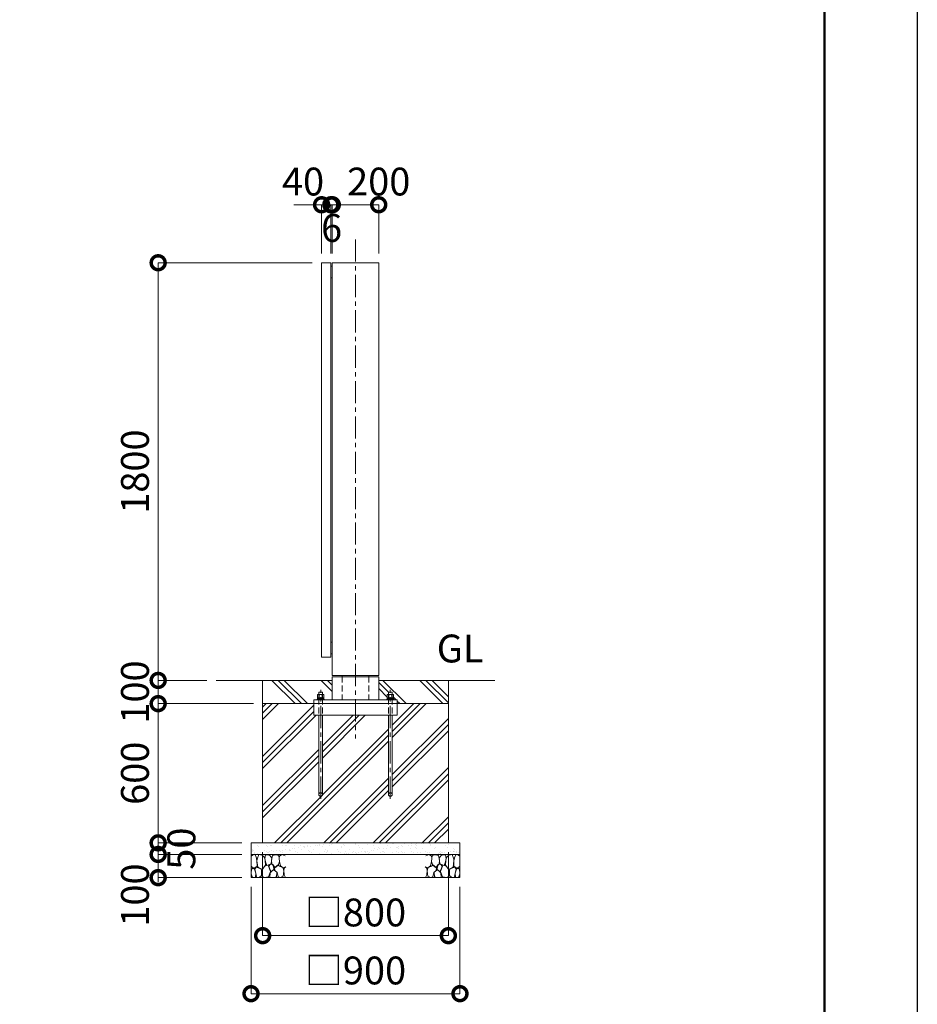
# Model space of a CAD drawing. Extents: x 0 to 16800, y 0 to 11880.
# Drawn here: x 12934 to 16800, y 2134 to 6378 of the extents above; entities that cross this region are included whole.
import ezdxf

# ---------------------------------------------------------------- set-up
doc = ezdxf.new("R2010")
doc.units = 0
doc.header["$MEASUREMENT"] = 0
doc.header["$PDMODE"] = 1
doc.linetypes.add('CENTER', pattern=[50.8, 31.75, -6.35, 6.35, -6.35])
doc.linetypes.add('DASHED', pattern=[19.05, 12.7, -6.35])
doc.layers.get('0').update_dxf_attribs({"linetype": 'CONTINUOUS'})
doc.layers.get('DefPoints').update_dxf_attribs({"linetype": 'CONTINUOUS'})
for name, color, linetype, lineweight in [('FRAM3', 1, 'CONTINUOUS', 50), ('ハッチング', 8, 'CONTINUOUS', 5), ('ボルト・ナット', 8, 'CONTINUOUS', 9), ('基準線', 6, 'CENTER', 18), ('外形線', 7, 'CONTINUOUS', 18), ('寸法線', 3, 'CONTINUOUS', 18), ('文字', 4, 'CONTINUOUS', 18), ('細線', 8, 'CONTINUOUS', 5), ('隠れ線', 5, 'DASHED', 18)]:
    doc.layers.add(name, color=color, linetype=linetype, lineweight=lineweight)
doc.styles.get("Standard").update_dxf_attribs({"font": 'TXT.SHX', "bigfont": 'bigfont.shx'})
doc.dimstyles.new('40ベース', dxfattribs={"dimscale": 40, "dimtxt": 3, "dimasz": 3, "dimexe": 0, "dimexo": 1, "dimgap": 1, "dimtad": 3, "dimdec": 1, "dimdsep": 46, "dimtxsty": 'Standard', "dimblk": 'DOTSMALL', "dimcen": 0, "dimclrd": 256, "dimclre": 256, "dimclrt": 7, "dimadec": 3, "dimazin": 2, "dimtfac": 1, "dimtdec": 1, "dimtix": 1, "dimtmove": 2, "dimatfit": 2, "dimldrblk": 'OPEN', "dimfxl": 0, "dimtolj": 1, "dimlwd": -1, "dimlwe": -1, "dimarcsym": 0})

# ---------------------------------------------------------------- blocks, each defined once
blk = doc.blocks.new('A$C5FE242B8')
at = {"layer": '細線'}
for points in [[(15.7, 99.5), (6.7, 96.9), (0.9, 92.9), (0.3, 72.2), (0.6, 50.1), (12.2, 39.5), (27, 49.1), (25.7, 74), (22.1, 89.1), (15.7, 99.5)], [(56.5, 87.9), (48.1, 97), (33.7, 99.2), (26, 80), (25.7, 73.1), (29.9, 45), (46.5, 34.7), (61.7, 52.6), (60.2, 77), (56.5, 87.9)], [(80.7, 95.1), (71.7, 99), (62.6, 98.8), (58.9, 83.1), (62.3, 67.7), (67.7, 52), (86.1, 59.2), (89.4, 83.3), (80.7, 95.1)], [(106.3, 98.4), (92.9, 95.8), (88.6, 76), (88.3, 73.7), (89.8, 58.6), (94.3, 56.2), (102.5, 43.5), (117.9, 56.2), (122, 70.2), (120.2, 95.8), (106.3, 98.4)], [(146.6, 94.3), (132.7, 99.2), (123.1, 92.3), (121.4, 84.2), (122.4, 69.8), (126.7, 50.4), (138.1, 42), (149.3, 47.1)], [(34.5, 41.4), (22.4, 45.6), (16.3, 35.9), (20.6, 18.4), (24.8, 0.3), (35.7, 0.6), (45.3, 9.1), (45.6, 32.9), (42, 37.5), (34.5, 41.4)], [(73.8, 53.8), (59.8, 50.4), (50.5, 37.8), (45.6, 26.6), (45.9, 6.9), (57.7, 0.3), (75, 3.3), (84, 26.9), (73.8, 53.8)], [(97.3, 49.5), (93.1, 57.1), (84.3, 58), (76.2, 49.5), (80.7, 35.9), (87.1, 26), (98.2, 35.6), (97.3, 49.5)], [(125.4, 48.6), (116.7, 54.4), (100.4, 41.1), (102.2, 30.2), (112.1, 22), (116.7, 3.3), (126.3, 0.3), (138.1, 6), (141.5, 29.9), (136.9, 43.2), (125.4, 48.6)], [(149.3, 46.9), (142.4, 41.1), (141.5, 30.5), (142.4, 12.1), (149, 0.9), (149.3, 0.9)], [(15.4, 36), (8.8, 40.7), (2.1, 37.2), (0, 16.9), (7, 0.3), (18.7, 2.7), (20.6, 19.3), (15.4, 36)], [(99.1, 32), (93.1, 30.2), (82.2, 21.4), (80.4, 1.5), (97.9, 0), (110, 3.9), (110.6, 23.3), (99.1, 32)]]:
    blk.add_lwpolyline(points, dxfattribs=at)
blk = doc.blocks.new('_DotSmall')
at = {"layer": 'FRAM3', "color": 0, "const_width": 0.5}
blk.add_lwpolyline([(-0.0625, 0, 1), (0.0625, 0, 1)], format="xyb", close=True, dxfattribs=at)
blk = doc.blocks.new('*D578')
at = {"layer": 'DefPoints', "color": 0}
for p in [(14234, 5580), (14234, 5330), (14274, 5330)]:
    blk.add_point(p, dxfattribs=at)
at = {"layer": '寸法線'}
for p, q in [((14234, 5580), (14114, 5580)), ((14234, 5370), (14234, 5580)), ((14274, 5580), (14234, 5580)), ((14274, 5370), (14274, 5580)), ((14274, 5580), (14394, 5580))]:
    blk.add_line(p, q, dxfattribs=at)
at = {"layer": '寸法線', "xscale": 120, "yscale": 120, "zscale": 120}
blk.add_blockref('_DotSmall', (14234, 5580), dxfattribs=at)
at = {"layer": '寸法線', "xscale": 120, "yscale": 120, "zscale": 120, "rotation": 180}
blk.add_blockref('_DotSmall', (14274, 5580), dxfattribs=at)
at = {"layer": '寸法線', "color": 7, "insert": (14154, 5680), "char_height": 120, "attachment_point": 5}
blk.add_mtext('\\A1;40', dxfattribs=at)
blk = doc.blocks.new('_OPEN')
at = {"color": 0, "linetype": 'ByBlock'}
for p, q in [((-1, 0.167), (0, 0)), ((0, 0), (-1, -0.167)), ((0, 0), (-1, 0))]:
    blk.add_line(p, q, dxfattribs=at)
blk = doc.blocks.new('*D579')
at = {"layer": 'DefPoints', "color": 0}
for p in [(14274, 5580), (14274, 5330), (14280, 5330)]:
    blk.add_point(p, dxfattribs=at)
at = {"layer": '寸法線'}
for p, q in [((14274, 5580), (14154, 5580)), ((14274, 5370), (14274, 5580)), ((14280, 5580), (14274, 5580)), ((14280, 5370), (14280, 5580)), ((14280, 5580), (14400, 5580))]:
    blk.add_line(p, q, dxfattribs=at)
at = {"layer": '寸法線', "xscale": 120, "yscale": 120, "zscale": 120}
blk.add_blockref('_DotSmall', (14274, 5580), dxfattribs=at)
at = {"layer": '寸法線', "xscale": 120, "yscale": 120, "zscale": 120, "rotation": 180}
blk.add_blockref('_DotSmall', (14280, 5580), dxfattribs=at)
at = {"layer": '寸法線', "color": 7, "insert": (14277, 5480), "char_height": 120, "attachment_point": 5}
blk.add_mtext('\\A1;6', dxfattribs=at)
blk = doc.blocks.new('*D580')
at = {"layer": 'DefPoints', "color": 0}
for p in [(14480, 5580), (14280, 5330), (14480, 5330)]:
    blk.add_point(p, dxfattribs=at)
at = {"layer": '寸法線'}
for p, q in [((14280, 5370), (14280, 5580)), ((14280, 5580), (14480, 5580)), ((14480, 5370), (14480, 5580))]:
    blk.add_line(p, q, dxfattribs=at)
at = {"layer": '寸法線', "xscale": 120, "yscale": 120, "zscale": 120, "rotation": 180}
blk.add_blockref('_DotSmall', (14280, 5580), dxfattribs=at)
at = {"layer": '寸法線', "xscale": 120, "yscale": 120, "zscale": 120}
blk.add_blockref('_DotSmall', (14480, 5580), dxfattribs=at)
at = {"layer": '寸法線', "color": 7, "insert": (14480, 5680), "char_height": 120, "attachment_point": 5}
blk.add_mtext('\\A1;200', dxfattribs=at)
blk = doc.blocks.new('*D581')
at = {"layer": 'DefPoints', "color": 0}
for p in [(14234, 5330), (13530, 3530), (13780, 3530)]:
    blk.add_point(p, dxfattribs=at)
at = {"layer": '寸法線'}
for p, q in [((14194, 5330), (13530, 5330)), ((13530, 5330), (13530, 3530)), ((13740, 3530), (13530, 3530))]:
    blk.add_line(p, q, dxfattribs=at)
at = {"layer": '寸法線', "xscale": 120, "yscale": 120, "zscale": 120}
for p, rotation in [((13530, 5330), 90), ((13530, 3530), 270)]:
    blk.add_blockref('_DotSmall', p, dxfattribs=dict(at, rotation=rotation))
at = {"layer": '寸法線', "color": 7, "insert": (13430, 4430), "char_height": 120, "attachment_point": 5, "rotation": 90}
blk.add_mtext('\\A1;1800', dxfattribs=at)
blk = doc.blocks.new('*D582')
at = {"layer": 'DefPoints', "color": 0}
for p in [(13780, 3530), (13530, 3430), (13980, 3430)]:
    blk.add_point(p, dxfattribs=at)
at = {"layer": '寸法線'}
for p, q in [((13530, 3530), (13530, 3650)), ((13740, 3530), (13530, 3530)), ((13530, 3530), (13530, 3430)), ((13940, 3430), (13530, 3430)), ((13530, 3430), (13530, 3310))]:
    blk.add_line(p, q, dxfattribs=at)
at = {"layer": '寸法線', "xscale": 120, "yscale": 120, "zscale": 120}
for p, rotation in [((13530, 3530), 270), ((13530, 3430), 90)]:
    blk.add_blockref('_DotSmall', p, dxfattribs=dict(at, rotation=rotation))
at = {"layer": '寸法線', "color": 7, "insert": (13430, 3480), "char_height": 120, "attachment_point": 5, "rotation": 90}
blk.add_mtext('\\A1;100', dxfattribs=at)
blk = doc.blocks.new('*D583')
at = {"layer": 'DefPoints', "color": 0}
for p in [(13980, 3430), (13530, 2830), (13930, 2830)]:
    blk.add_point(p, dxfattribs=at)
at = {"layer": '寸法線'}
for p, q in [((13940, 3430), (13530, 3430)), ((13530, 3430), (13530, 2830)), ((13890, 2830), (13530, 2830))]:
    blk.add_line(p, q, dxfattribs=at)
at = {"layer": '寸法線', "xscale": 120, "yscale": 120, "zscale": 120}
for p, rotation in [((13530, 3430), 90), ((13530, 2830), 270)]:
    blk.add_blockref('_DotSmall', p, dxfattribs=dict(at, rotation=rotation))
at = {"layer": '寸法線', "color": 7, "insert": (13430, 3130), "char_height": 120, "attachment_point": 5, "rotation": 90}
blk.add_mtext('\\A1;600', dxfattribs=at)
blk = doc.blocks.new('*D584')
at = {"layer": 'DefPoints', "color": 0}
for p in [(13930, 2780), (13530, 2680), (13930, 2680)]:
    blk.add_point(p, dxfattribs=at)
at = {"layer": '寸法線'}
for p, q in [((13890, 2780), (13530, 2780)), ((13530, 2780), (13530, 2680)), ((13890, 2680), (13530, 2680))]:
    blk.add_line(p, q, dxfattribs=at)
at = {"layer": '寸法線', "xscale": 120, "yscale": 120, "zscale": 120}
for p, rotation in [((13530, 2780), 90), ((13530, 2680), 270)]:
    blk.add_blockref('_DotSmall', p, dxfattribs=dict(at, rotation=rotation))
at = {"layer": '寸法線', "color": 7, "insert": (13430, 2605), "char_height": 120, "attachment_point": 5, "rotation": 90}
blk.add_mtext('\\A1;100', dxfattribs=at)
blk = doc.blocks.new('*D585')
at = {"layer": 'DefPoints', "color": 0}
for p in [(13930, 2830), (13530, 2780), (13930, 2780)]:
    blk.add_point(p, dxfattribs=at)
at = {"layer": '寸法線'}
for p, q in [((13530, 2830), (13530, 2950)), ((13890, 2830), (13530, 2830)), ((13530, 2830), (13530, 2780)), ((13890, 2780), (13530, 2780)), ((13530, 2780), (13530, 2660))]:
    blk.add_line(p, q, dxfattribs=at)
at = {"layer": '寸法線', "xscale": 120, "yscale": 120, "zscale": 120}
for p, rotation in [((13530, 2830), 270), ((13530, 2780), 90)]:
    blk.add_blockref('_DotSmall', p, dxfattribs=dict(at, rotation=rotation))
at = {"layer": '寸法線', "color": 7, "insert": (13630, 2805), "char_height": 120, "attachment_point": 5, "rotation": 90}
blk.add_mtext('\\A1;50', dxfattribs=at)
blk = doc.blocks.new('*D586')
at = {"layer": 'DefPoints', "color": 0}
for p in [(13980, 2830), (14780, 2830), (14780, 2430)]:
    blk.add_point(p, dxfattribs=at)
at = {"layer": '寸法線'}
for p, q in [((13980, 2790), (13980, 2430)), ((14780, 2790), (14780, 2430)), ((13980, 2430), (14780, 2430))]:
    blk.add_line(p, q, dxfattribs=at)
at = {"layer": '寸法線', "xscale": 120, "yscale": 120, "zscale": 120, "rotation": 180}
blk.add_blockref('_DotSmall', (13980, 2430), dxfattribs=at)
at = {"layer": '寸法線', "xscale": 120, "yscale": 120, "zscale": 120}
blk.add_blockref('_DotSmall', (14780, 2430), dxfattribs=at)
at = {"layer": '寸法線', "color": 7, "insert": (14380, 2530), "char_height": 120, "attachment_point": 5}
blk.add_mtext('\\A1;□800', dxfattribs=at)
blk = doc.blocks.new('*D587')
at = {"layer": 'DefPoints', "color": 0}
for p in [(13930, 2680), (14830, 2680), (14830, 2180)]:
    blk.add_point(p, dxfattribs=at)
at = {"layer": '寸法線'}
for p, q in [((13930, 2640), (13930, 2180)), ((14830, 2640), (14830, 2180)), ((13930, 2180), (14830, 2180))]:
    blk.add_line(p, q, dxfattribs=at)
at = {"layer": '寸法線', "xscale": 120, "yscale": 120, "zscale": 120, "rotation": 180}
blk.add_blockref('_DotSmall', (13930, 2180), dxfattribs=at)
at = {"layer": '寸法線', "xscale": 120, "yscale": 120, "zscale": 120}
blk.add_blockref('_DotSmall', (14830, 2180), dxfattribs=at)
at = {"layer": '寸法線', "color": 7, "insert": (14380, 2280), "char_height": 120, "attachment_point": 5}
blk.add_mtext('\\A1;□900', dxfattribs=at)

msp = doc.modelspace()

# ---------------------------------------------------------------- hatches: boundary and pattern name
at = {"layer": 'ハッチング'}
h = msp.add_hatch(dxfattribs=at)
h.set_pattern_fill('PLAST', color=256, scale=600, angle=315)
h.set_pattern_definition([(315, (-59950, 93410), (106.06602, 106.06602), []), (315, (-59936.74, 93423.26), (106.06602, 106.06602), []), (315, (-59923.48, 93436.52), (106.06602, 106.06602), [])])
edge = h.paths.add_edge_path()
edge.add_ellipse((14519.6077, 3462.6356106), major_axis=(4.3373855, 4.3373855), ratio=1, start_angle=70.6158420039, end_angle=79.3841348603)
edge.add_line((14516.1436, 3467.7383613), (14516.1436, 3454.7696))
edge.add_line((14516.1436, 3454.7696), (14518.75, 3454.7696))
edge.add_line((14518.75, 3454.7696), (14518.75, 3453.8802162))
edge.add_line((14518.75, 3453.8802162), (14516.6, 3453.7816649))
edge.add_line((14516.6, 3453.7816649), (14516.6, 3449))
edge.add_line((14516.6, 3449), (14515, 3449))
edge.add_line((14515, 3449), (14515, 3446))
edge.add_line((14515, 3446), (14480, 3446))
edge.add_line((14480, 3446), (14480, 3530))
edge.add_line((14480, 3530), (14780, 3530))
edge.add_line((14780, 3530), (14780, 3430))
edge.add_line((14780, 3430), (14560, 3430))
edge.add_line((14560, 3430), (14560, 3446))
edge.add_line((14560, 3446), (14545, 3446))
edge.add_line((14545, 3446), (14545, 3449))
edge.add_line((14545, 3449), (14542.8304, 3449))
edge.add_line((14542.8304, 3449), (14543.4, 3449.5696))
edge.add_line((14543.4, 3449.5696), (14543.4, 3453.7816649))
edge.add_line((14543.4, 3453.7816649), (14541.25, 3453.8802162))
edge.add_line((14541.25, 3453.8802162), (14541.25, 3454.7696))
edge.add_line((14541.25, 3454.7696), (14543.8564, 3454.7696))
edge.add_line((14543.8564, 3454.7696), (14543.8564, 3467.7383613))
edge.add_ellipse((14540.3923, 3462.6356106), major_axis=(4.3373855, 4.3373855), ratio=1, start_angle=10.6158651397, end_angle=19.3841579961)
edge.add_line((14543.0442388, 3468.1667087), (14542, 3468.7696))
edge.add_line((14542, 3468.7696), (14538, 3468.7696))
edge.add_line((14538, 3468.7696), (14538, 3480))
edge.add_line((14538, 3480), (14522, 3480))
edge.add_line((14522, 3480), (14522, 3468.7696))
edge.add_line((14522, 3468.7696), (14518, 3468.7696))
edge.add_line((14518, 3468.7696), (14516.9557612, 3468.1667087))
edge = h.paths.add_edge_path()
edge.add_ellipse((14240.3923, 3462.6356106), major_axis=(4.3373855, 4.3373855), ratio=1, start_angle=10.6158651397, end_angle=19.3841579961)
edge.add_line((14243.0442388, 3468.1667087), (14242, 3468.7696))
edge.add_line((14242, 3468.7696), (14238, 3468.7696))
edge.add_line((14238, 3468.7696), (14238, 3480))
edge.add_line((14238, 3480), (14222, 3480))
edge.add_line((14222, 3480), (14222, 3468.7696))
edge.add_line((14222, 3468.7696), (14218, 3468.7696))
edge.add_line((14218, 3468.7696), (14216.9557612, 3468.1667087))
edge.add_ellipse((14219.6077, 3462.6356106), major_axis=(4.3373855, 4.3373855), ratio=1, start_angle=70.6158420039, end_angle=79.3841348603)
edge.add_line((14216.1436, 3467.7383613), (14216.1436, 3454.7696))
edge.add_line((14216.1436, 3454.7696), (14218.75, 3454.7696))
edge.add_line((14218.75, 3454.7696), (14218.75, 3453.8802162))
edge.add_line((14218.75, 3453.8802162), (14216.6, 3453.7816649))
edge.add_line((14216.6, 3453.7816649), (14216.6, 3449))
edge.add_line((14216.6, 3449), (14215, 3449))
edge.add_line((14215, 3449), (14215, 3446))
edge.add_line((14215, 3446), (14200, 3446))
edge.add_line((14200, 3446), (14200, 3430))
edge.add_line((14200, 3430), (13980, 3430))
edge.add_line((13980, 3430), (13980, 3530))
edge.add_line((13980, 3530), (14280, 3530))
edge.add_line((14280, 3530), (14280, 3446))
edge.add_line((14280, 3446), (14245, 3446))
edge.add_line((14245, 3446), (14245, 3449))
edge.add_line((14245, 3449), (14242.8304, 3449))
edge.add_line((14242.8304, 3449), (14243.4, 3449.5696))
edge.add_line((14243.4, 3449.5696), (14243.4, 3453.7816649))
edge.add_line((14243.4, 3453.7816649), (14241.25, 3453.8802162))
edge.add_line((14241.25, 3453.8802162), (14241.25, 3454.7696))
edge.add_line((14241.25, 3454.7696), (14243.8564, 3454.7696))
edge.add_line((14243.8564, 3454.7696), (14243.8564, 3467.7383613))
h = msp.add_hatch(dxfattribs=at)
h.set_pattern_fill('PLAST', color=256, scale=600, angle=45)
h.set_pattern_definition([(45, (-59950, 93410), (-106.06602, 106.06602), []), (45, (-59963.26, 93423.26), (-106.06602, 106.06602), []), (45, (-59976.52, 93436.52), (-106.06602, 106.06602), [])])
edge = h.paths.add_edge_path()
edge.add_line((14238, 3380), (14522, 3380))
edge.add_line((14522, 3380), (14522, 3038))
edge.add_arc((14530, 3038), 8, 180, 360)
edge.add_line((14538, 3038), (14538, 3380))
edge.add_line((14538, 3380), (14560, 3380))
edge.add_line((14560, 3380), (14560, 3430))
edge.add_line((14560, 3430), (14780, 3430))
edge.add_line((14780, 3430), (14780, 2830))
edge.add_line((14780, 2830), (13980, 2830))
edge.add_line((13980, 2830), (13980, 3430))
edge.add_line((13980, 3430), (14200, 3430))
edge.add_line((14200, 3430), (14200, 3380))
edge.add_line((14200, 3380), (14222, 3380))
edge.add_line((14222, 3380), (14222, 3038))
edge.add_arc((14230, 3038), 8, 180, 360)
edge.add_line((14238, 3038), (14238, 3380))
at = {"layer": 'ハッチング', "ltscale": 1000}
h = msp.add_hatch(dxfattribs=at)
h.set_pattern_fill('AR-SAND', color=256, scale=20, style=0)
h.set_pattern_definition([(37.5, (-59950, 93410), (-1.259867, 38.536475), [0, -30.4, 0, -34, 0, -32.5]), (7.5, (-59950, 93410), (35.395534, 56.442921), [0, -16.4, 0, -27.4, 0, -10.5]), (327.5, (-59974.6, 93410), (62.282837, 0.113181), [0, -10, 0, -36, 0, -47]), (317.5, (-59974.6, 93410), (60.122532, 17.553511), [0, -5, 0, -23.6, 0, -27])])
h.paths.add_polyline_path([(13930, 2830), (14830, 2830), (14830, 2780), (13930, 2780)])

# ---------------------------------------------------------------- linework, layer by layer
at = {"layer": 'DefPoints'}
msp.add_lwpolyline([(0, 11880), (16800, 11880), (16800, 0), (0, 0)], close=True, dxfattribs=at)
at = {"layer": 'FRAM3'}
msp.add_lwpolyline([(1000, 11480), (16400, 11480), (16400, 400), (1000, 400)], close=True, dxfattribs=at)
at = {"layer": 'ボルト・ナット'}
for p, q in [((14216.6, 3453.4), (14228.7509337, 3453.4)), ((14216.6, 3449.5696), (14229.2615663, 3449.5696)), ((14223.0718, 3467.6978075), (14223.0718, 3454.7696)), ((14229.3375, 3449), (14228.675, 3453.9696)), ((14230.6625, 3449), (14230, 3453.9696)), ((14243.4, 3453.4), (14230.0759337, 3453.4)), ((14243.4, 3449.5696), (14230.5865663, 3449.5696)), ((14236.9282, 3467.6978075), (14236.9282, 3454.7696)), ((14516.6, 3453.4), (14528.7509337, 3453.4)), ((14516.6, 3449.5696), (14529.2615663, 3449.5696)), ((14523.0718, 3467.6978075), (14523.0718, 3454.7696)), ((14529.3375, 3449), (14528.675, 3453.9696)), ((14530.6625, 3449), (14530, 3453.9696)), ((14543.4, 3453.4), (14530.0759337, 3453.4)), ((14543.4, 3449.5696), (14530.5865663, 3449.5696)), ((14536.9282, 3467.6978075), (14536.9282, 3454.7696)), ((14222, 3038), (14222, 3380)), ((14238, 3380), (14238, 3038)), ((14522, 3038), (14522, 3380)), ((14538, 3380), (14538, 3038))]:
    msp.add_line(p, q, dxfattribs=at)
for points in [[(14238, 3446), (14238, 3480), (14222, 3480), (14222, 3446)], [(14538, 3446), (14538, 3480), (14522, 3480), (14522, 3446)]]:
    msp.add_lwpolyline(points, dxfattribs=at)
for points in [[(14245, 3449), (14215, 3449), (14215, 3446), (14245, 3446)], [(14216.1436, 3454.7696), (14243.8564, 3454.7696), (14243.8564, 3467.6978075), (14242, 3468.7696), (14218, 3468.7696), (14216.1436, 3467.6978075)], [(14216.6, 3449.5696), (14217, 3449.1696), (14220.7, 3449), (14239.3, 3449), (14243, 3449.1696), (14243.4, 3449.5696), (14243.4, 3453.4), (14243, 3453.8), (14239.3, 3453.9696), (14220.7, 3453.9696), (14217, 3453.8), (14216.6, 3453.4)], [(14241.25, 3454.7696), (14218.75, 3454.7696), (14218.75, 3453.9696), (14241.25, 3453.9696)], [(14545, 3449), (14515, 3449), (14515, 3446), (14545, 3446)], [(14516.1436, 3454.7696), (14543.8564, 3454.7696), (14543.8564, 3467.6978075), (14542, 3468.7696), (14518, 3468.7696), (14516.1436, 3467.6978075)], [(14516.6, 3449.5696), (14517, 3449.1696), (14520.7, 3449), (14539.3, 3449), (14543, 3449.1696), (14543.4, 3449.5696), (14543.4, 3453.4), (14543, 3453.8), (14539.3, 3453.9696), (14520.7, 3453.9696), (14517, 3453.8), (14516.6, 3453.4)], [(14541.25, 3454.7696), (14518.75, 3454.7696), (14518.75, 3453.9696), (14541.25, 3453.9696)]]:
    msp.add_lwpolyline(points, close=True, dxfattribs=at)
for centre in [(14230, 3038), (14530, 3038)]:
    msp.add_circle(centre, 8, dxfattribs=at)
for centre, major_axis, start_param, end_param in [((14219.6077, 3462.6356106), (4.3373855, 4.3373855), 0.1852817996, 1.3855145272), ((14230, 3445.8413314), (16.2127342, 16.2127342), 0.4784315129, 1.0923648139), ((14240.3923, 3462.6356106), (4.3373855, 4.3373855), 0.1852817996, 1.3855145272), ((14519.6077, 3462.6356106), (4.3373855, 4.3373855), 0.1852817996, 1.3855145272), ((14530, 3445.8413314), (16.2127342, 16.2127342), 0.4784315129, 1.0923648139), ((14540.3923, 3462.6356106), (4.3373855, 4.3373855), 0.1852817996, 1.3855145272)]:
    msp.add_ellipse(centre, major_axis=major_axis, ratio=1, start_param=start_param, end_param=end_param, dxfattribs=at)
at = {"layer": '基準線', "ltscale": 3}
for p, q in [((14380, 5430), (14380, 3280)), ((14230, 3020), (14230, 3490)), ((14530, 3020), (14530, 3490))]:
    msp.add_line(p, q, dxfattribs=at)
at = {"layer": '外形線'}
for p, q in [((13780, 3530), (14280, 3530)), ((14322.85, 3551), (14322.85, 3546)), ((14437.15, 3551), (14437.15, 3546)), ((14480, 3530), (14980, 3530))]:
    msp.add_line(p, q, dxfattribs=at)
for points in [[(14274, 3630), (14274, 5330), (14234, 5330), (14234, 3630)], [(14280, 5265), (14280, 5315), (14274, 5315), (14274, 5265)], [(14480, 5330), (14480, 3551), (14280, 3551), (14280, 5330)], [(14280, 3645), (14280, 3695), (14274, 3695), (14274, 3645)], [(14200, 3430), (14560, 3430), (14560, 3446), (14200, 3446)]]:
    msp.add_lwpolyline(points, close=True, dxfattribs=at)
for points in [[(14480, 3446), (14480, 3546), (14280, 3546), (14280, 3446)], [(14560, 3430), (14560, 3380), (14200, 3380), (14200, 3430)]]:
    msp.add_lwpolyline(points, dxfattribs=at)
at = {"layer": '細線'}
for p, q in [((13980, 3530), (13980, 2830)), ((14780, 2830), (14780, 3530)), ((14780, 3430), (13980, 3430)), ((14830, 2780), (13930, 2780))]:
    msp.add_line(p, q, dxfattribs=at)
msp.add_lwpolyline([(14830, 2830), (14830, 2680), (13930, 2680), (13930, 2830)], close=True, dxfattribs=at)
at = {"layer": '隠れ線', "ltscale": 2}
for p, q in [((14322.85, 3546), (14322.85, 3446)), ((14437.15, 3546), (14437.15, 3446)), ((14222, 3451), (14222, 3380)), ((14238, 3451), (14238, 3380)), ((14522, 3451), (14522, 3380)), ((14538, 3451), (14538, 3380))]:
    msp.add_line(p, q, dxfattribs=at)

# ---------------------------------------------------------------- block references
msp.add_blockref('A$C5FE242B8', (13930, 2680))
at = {"xscale": -1}
msp.add_blockref('A$C5FE242B8', (14830, 2680), dxfattribs=at)

# ---------------------------------------------------------------- texts
at = {"layer": '文字', "insert": (14730, 3570), "char_height": 120, "attachment_point": 7}
msp.add_mtext('GL', dxfattribs=at)

# ---------------------------------------------------------------- dimensions: what is measured, and where the dimension line sits
at = {"layer": '寸法線'}
dim = msp.add_linear_dim(base=(14234, 5580), p1=(14274, 5330), p2=(14234, 5330), angle=180, dimstyle='40ベース', dxfattribs=at)
dim.commit()
dim.dimension.update_dxf_attribs({"geometry": '*D578', "text_midpoint": (14154, 5680), "dimtype": 160})
dim = msp.add_linear_dim(base=(14480, 5580), p1=(14280, 5330), p2=(14480, 5330), dimstyle='40ベース', dxfattribs=at)
dim.commit()
dim.dimension.update_dxf_attribs({"geometry": '*D580', "text_midpoint": (14480, 5680), "dimtype": 160})
for base, p1, p2, angle, override, picture, middle in [((14274, 5580), (14280, 5330), (14274, 5330), 180, {"dimtad": 4}, '*D579', (14277, 5480)), ((13530.0000000005, 3530), (14234.0000000001, 5330), (13780.0000000001, 3530), 90, {"dimdec": 6}, '*D581', (13430.0000000005, 4430)), ((13530, 3430), (13780, 3530), (13980, 3430), 90, {"dimdec": 6}, '*D582', (13430, 3480)), ((13530.0000000006, 2830), (13980.0000000001, 3430), (13930.0000000001, 2830), 90, {"dimdec": 6}, '*D583', (13430.0000000006, 3130)), ((13530, 2780), (13930, 2830), (13930, 2780), 90, {"dimtad": 4, "dimdec": 6}, '*D585', (13630, 2805))]:
    dim = msp.add_linear_dim(base=base, p1=p1, p2=p2, angle=angle, dimstyle='40ベース', override=override, dxfattribs=at)
    dim.commit()
    dim.dimension.update_dxf_attribs({"geometry": picture, "text_midpoint": middle})
dim = msp.add_linear_dim(base=(13530, 2680), p1=(13930, 2780), p2=(13930, 2680), angle=90, dimstyle='40ベース', override={"dimdec": 6}, dxfattribs=at)
dim.commit()
dim.dimension.update_dxf_attribs({"geometry": '*D584', "text_midpoint": (13430, 2605), "dimtype": 160})
for base, p1, p2, picture, middle in [((14780.0000000001, 2430), (13980.0000000001, 2830), (14780.0000000001, 2830), '*D586', (14380.0000000001, 2530)), ((14830.0000000001, 2180), (13930.0000000001, 2680), (14830.0000000001, 2680), '*D587', (14380.0000000001, 2280))]:
    dim = msp.add_linear_dim(base=base, p1=p1, p2=p2, text='□<>', dimstyle='40ベース', override={"dimdec": 6}, dxfattribs=at)
    dim.commit()
    dim.dimension.update_dxf_attribs({"geometry": picture, "text_midpoint": middle})

doc.saveas('drawing.dxf')
